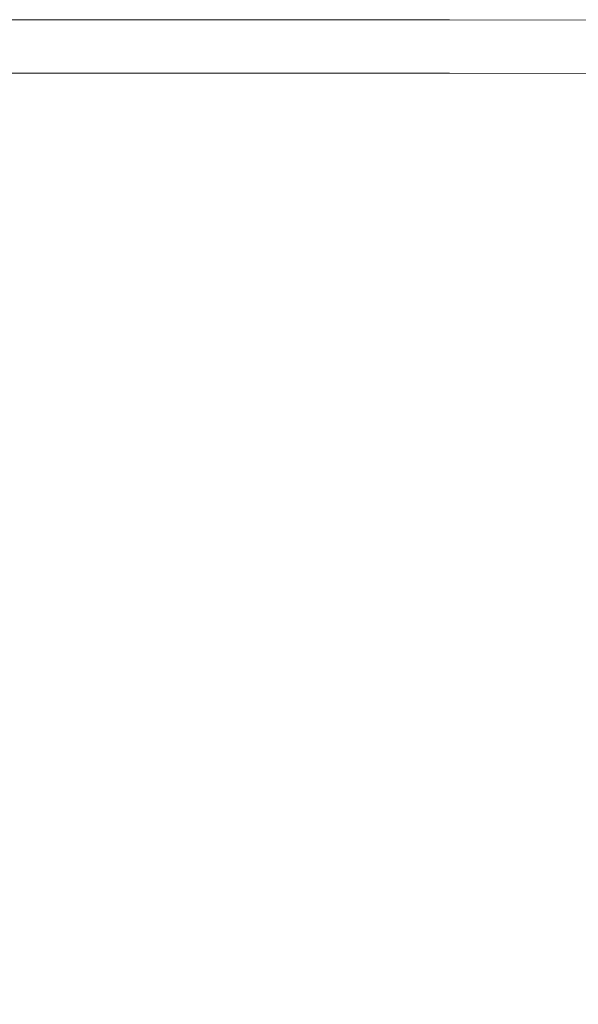
# Model space of a CAD drawing. Extents: x -2 to 1593, y -1000 to 0.
# Drawn here: x 1569 to 1581, y -21 to 0 of the extents above; entities that cross this region are included whole.
import ezdxf

# ---------------------------------------------------------------- set-up
doc = ezdxf.new("R2010")
doc.units = 0
doc.header["$LTSCALE"] = 500
doc.header["$MEASUREMENT"] = 0
doc.layers.add('RIMA_CERAMIKA', color=7, linetype='Continuous')

msp = doc.modelspace()

# ---------------------------------------------------------------- linework, layer by layer
at = {"layer": 'RIMA_CERAMIKA', "lineweight": 0}
for points, invisible_edges in [([(1565.591, 0.44, 374.817), (1565.591, 0.426, 392.577), (1572.381, 0.426, 392.577), (1572.381, 0.44, 374.817)], 15), ([(1565.591, 0.44, 374.817), (1572.381, 0.44, 374.817), (1572.381, 0.44, 351.411), (1565.591, 0.44, 351.411)], 15), ([(1565.591, 0.44, 245.784), (1565.591, 0.44, 286.09), (1572.381, 0.44, 286.09), (1572.381, 0.44, 245.784)], 15), ([(1565.591, 0.44, 245.784), (1572.381, 0.44, 245.784), (1572.381, 0.44, 201.456), (1565.591, 0.44, 201.456)], 15), ([(1565.591, 0.44, 153.908), (1565.591, 0.44, 201.456), (1572.381, 0.44, 201.456), (1572.381, 0.44, 153.908)], 15), ([(1565.591, 0.44, 153.908), (1572.381, 0.44, 153.908), (1572.381, 0.44, 84.072), (1565.591, 0.44, 84.072)], 15), ([(1565.591, 0.44, -27.122), (1565.591, 0.44, 84.072), (1572.381, 0.44, 84.072), (1572.381, 0.44, -27.122)], 15), ([(1565.591, 0.44, -27.122), (1572.381, 0.44, -27.122), (1572.381, 0.44, -158.995), (1565.591, 0.44, -158.995)], 11), ([(1565.591, 0.44, 321.567), (1565.591, 0.44, 351.411), (1572.381, 0.44, 351.411), (1572.381, 0.44, 321.567)], 15), ([(1565.591, 0.44, 321.567), (1572.381, 0.44, 321.567), (1572.381, 0.44, 286.09), (1565.591, 0.44, 286.09)], 15), ([(1565.591, 0.385, 405.482), (1572.381, 0.385, 405.482), (1572.381, 0.426, 392.577), (1565.591, 0.426, 392.577)], 15), ([(1577.837, 0.44, 374.817), (1577.837, 0.44, 351.411), (1572.381, 0.44, 351.411), (1572.381, 0.44, 374.817)], 15), ([(1577.837, 0.44, 374.817), (1572.381, 0.44, 374.817), (1572.381, 0.426, 392.577), (1577.837, 0.426, 392.577)], 15), ([(1577.837, 0.44, 245.784), (1577.837, 0.44, 201.456), (1572.381, 0.44, 201.456), (1572.381, 0.44, 245.784)], 15), ([(1577.837, 0.44, 245.784), (1572.381, 0.44, 245.784), (1572.381, 0.44, 286.09), (1577.837, 0.44, 286.09)], 15), ([(1577.837, 0.44, 321.567), (1577.837, 0.44, 286.09), (1572.381, 0.44, 286.09), (1572.381, 0.44, 321.567)], 15), ([(1577.837, 0.44, 321.567), (1572.381, 0.44, 321.567), (1572.381, 0.44, 351.411), (1577.837, 0.44, 351.411)], 15), ([(1577.837, 0.44, 153.908), (1577.837, 0.44, 84.072), (1572.381, 0.44, 84.072), (1572.381, 0.44, 153.908)], 15), ([(1577.837, 0.44, 153.908), (1572.381, 0.44, 153.908), (1572.381, 0.44, 201.456), (1577.837, 0.44, 201.456)], 15), ([(1577.837, 0.44, -27.122), (1577.837, 0.44, -158.995), (1572.381, 0.44, -158.995), (1572.381, 0.44, -27.122)], 13), ([(1577.837, 0.44, -27.122), (1572.381, 0.44, -27.122), (1572.381, 0.44, 84.072), (1577.837, 0.44, 84.072)], 15), ([(1577.837, 0.385, 405.482), (1577.837, 0.426, 392.577), (1572.381, 0.426, 392.577), (1572.381, 0.385, 405.482)], 15), ([(1577.837, 0.44, 374.817), (1577.837, 0.426, 392.577), (1582.113, 0.412, 392.577), (1582.113, 0.426, 374.817)], 15), ([(1577.837, 0.44, 374.817), (1582.113, 0.426, 374.817), (1582.113, 0.426, 351.411), (1577.837, 0.44, 351.411)], 15), ([(1577.837, 0.44, 245.784), (1582.113, 0.426, 245.784), (1582.113, 0.426, 201.456), (1577.837, 0.44, 201.456)], 15), ([(1577.837, 0.44, 245.784), (1577.837, 0.44, 286.09), (1582.113, 0.426, 286.09), (1582.113, 0.426, 245.784)], 15), ([(1577.837, 0.44, 321.567), (1582.113, 0.426, 321.567), (1582.113, 0.426, 286.09), (1577.837, 0.44, 286.09)], 15), ([(1577.837, 0.44, 321.567), (1577.837, 0.44, 351.411), (1582.113, 0.426, 351.411), (1582.113, 0.426, 321.567)], 15), ([(1577.837, 0.44, 153.908), (1577.837, 0.44, 201.456), (1582.113, 0.426, 201.456), (1582.113, 0.426, 153.908)], 15), ([(1577.837, 0.44, 153.908), (1582.113, 0.426, 153.908), (1582.113, 0.426, 84.072), (1577.837, 0.44, 84.072)], 15), ([(1577.837, 0.44, -27.122), (1577.837, 0.44, 84.072), (1582.113, 0.426, 84.072), (1582.113, 0.426, -27.122)], 15), ([(1577.837, 0.44, -27.122), (1582.113, 0.426, -27.122), (1582.113, 0.426, -158.995), (1577.837, 0.44, -158.995)], 11), ([(1577.837, 0.385, 405.482), (1582.112, 0.371, 405.481), (1582.113, 0.412, 392.577), (1577.837, 0.426, 392.577)], 15), ([(1565.591, 0.385, 405.482), (1565.591, 0.302, 414.322), (1572.381, 0.302, 414.322), (1572.381, 0.385, 405.482)], 15), ([(1565.591, 0.165, 419.888), (1572.381, 0.165, 419.888), (1572.381, 0.302, 414.322), (1565.591, 0.302, 414.322)], 15), ([(1577.837, 0.385, 405.482), (1572.381, 0.385, 405.482), (1572.381, 0.302, 414.322), (1577.837, 0.302, 414.322)], 15), ([(1577.837, 0.165, 419.888), (1577.837, 0.302, 414.322), (1572.381, 0.302, 414.322), (1572.381, 0.165, 419.888)], 15), ([(1577.837, 0.385, 405.482), (1577.837, 0.302, 414.322), (1582.111, 0.289, 414.32), (1582.112, 0.371, 405.481)], 15), ([(1577.837, 0.165, 419.888), (1582.11, 0.152, 419.885), (1582.111, 0.289, 414.32), (1577.837, 0.302, 414.322)], 15), ([(1565.591, 0.165, 419.888), (1565.591, -0.041, 422.972), (1572.381, -0.041, 422.972), (1572.381, 0.165, 419.888)], 15), ([(1577.837, 0.165, 419.888), (1572.381, 0.165, 419.888), (1572.381, -0.041, 422.972), (1577.837, -0.041, 422.972)], 15), ([(1577.837, 0.165, 419.888), (1577.837, -0.041, 422.972), (1582.108, -0.053, 422.967), (1582.11, 0.152, 419.885)], 15), ([(1565.591, -0.329, 424.365), (1572.381, -0.329, 424.365), (1572.381, -0.041, 422.972), (1565.591, -0.041, 422.972)], 15), ([(1577.837, -0.329, 424.365), (1577.837, -0.041, 422.972), (1572.381, -0.041, 422.972), (1572.381, -0.329, 424.365)], 15), ([(1577.837, -0.329, 424.365), (1582.107, -0.34, 424.357), (1582.108, -0.053, 422.967), (1577.837, -0.041, 422.972)], 15), ([(1565.591, -0.329, 424.365), (1565.591, -0.714, 424.857), (1572.381, -0.714, 424.857), (1572.381, -0.329, 424.365)], 13), ([(1577.837, -0.329, 424.365), (1572.381, -0.329, 424.365), (1572.381, -0.714, 424.857), (1577.837, -0.714, 424.857)], 15), ([(1577.837, -0.329, 424.365), (1577.837, -0.714, 424.857), (1582.106, -0.723, 424.848), (1582.107, -0.34, 424.357)], 15), ([(1565.591, -1.208, 425.24), (1572.381, -1.208, 425.24), (1572.381, -0.714, 424.857), (1565.591, -0.714, 424.857)], 15), ([(1577.837, -1.208, 425.24), (1577.837, -0.714, 424.857), (1572.381, -0.714, 424.857), (1572.381, -1.208, 425.24)], 13), ([(1577.837, -1.208, 425.24), (1582.107, -1.216, 425.229), (1582.106, -0.723, 424.848), (1577.837, -0.714, 424.857)], 11), ([(1565.591, -1.208, 425.24), (1565.591, -1.829, 425.527), (1572.381, -1.829, 425.527), (1572.381, -1.208, 425.24)], 15), ([(1577.837, -1.208, 425.24), (1572.381, -1.208, 425.24), (1572.381, -1.829, 425.527), (1577.837, -1.829, 425.527)], 15), ([(1577.837, -1.208, 425.24), (1577.837, -1.829, 425.527), (1582.108, -1.834, 425.515), (1582.107, -1.216, 425.229)], 15), ([(1565.591, -2.593, 425.732), (1572.381, -2.593, 425.732), (1572.381, -1.829, 425.527), (1565.591, -1.829, 425.527)], 15), ([(1577.837, -2.593, 425.732), (1577.837, -1.829, 425.527), (1572.381, -1.829, 425.527), (1572.381, -2.593, 425.732)], 15), ([(1577.837, -2.593, 425.732), (1582.11, -2.596, 425.719), (1582.108, -1.834, 425.515), (1577.837, -1.829, 425.527)], 15), ([(1565.591, -2.593, 425.732), (1565.591, -3.517, 425.869), (1572.381, -3.517, 425.869), (1572.381, -2.593, 425.732)], 15), ([(1577.837, -2.593, 425.732), (1572.381, -2.593, 425.732), (1572.381, -3.517, 425.869), (1577.837, -3.517, 425.869)], 15), ([(1577.837, -2.593, 425.732), (1577.837, -3.517, 425.869), (1582.111, -3.518, 425.855), (1582.11, -2.596, 425.719)], 15), ([(1565.591, -4.617, 425.951), (1572.381, -4.617, 425.951), (1572.381, -3.517, 425.869), (1565.591, -3.517, 425.869)], 15), ([(1577.837, -4.617, 425.951), (1577.837, -3.517, 425.869), (1572.381, -3.517, 425.869), (1572.381, -4.617, 425.951)], 15), ([(1577.837, -4.617, 425.951), (1582.112, -4.617, 425.937), (1582.111, -3.518, 425.855), (1577.837, -3.517, 425.869)], 15), ([(1565.591, -4.617, 425.951), (1565.591, -5.91, 425.992), (1572.381, -5.91, 425.992), (1572.381, -4.617, 425.951)], 15), ([(1577.837, -4.617, 425.951), (1572.381, -4.617, 425.951), (1572.381, -5.91, 425.992), (1577.837, -5.91, 425.992)], 15), ([(1577.837, -4.617, 425.951), (1577.837, -5.91, 425.992), (1582.113, -5.91, 425.978), (1582.112, -4.617, 425.937)], 15), ([(1565.591, -7.412, 426.005), (1572.381, -7.412, 426.005), (1572.381, -5.91, 425.992), (1565.591, -5.91, 425.992)], 15), ([(1577.837, -7.412, 426.005), (1577.837, -5.91, 425.992), (1572.381, -5.91, 425.992), (1572.381, -7.412, 426.005)], 15), ([(1577.837, -7.412, 426.005), (1582.113, -7.412, 425.992), (1582.113, -5.91, 425.978), (1577.837, -5.91, 425.992)], 15), ([(1565.591, -7.412, 426.005), (1565.591, -9.141, 426.005), (1572.381, -9.141, 426.005), (1572.381, -7.412, 426.005)], 15), ([(1577.837, -7.412, 426.005), (1572.381, -7.412, 426.005), (1572.381, -9.141, 426.005), (1577.837, -9.141, 426.005)], 15), ([(1577.837, -7.412, 426.005), (1577.837, -9.141, 426.005), (1582.113, -9.141, 425.992), (1582.113, -7.412, 425.992)], 15), ([(1565.591, -11.112, 426.005), (1572.381, -11.112, 426.005), (1572.381, -9.141, 426.005), (1565.591, -9.141, 426.005)], 15), ([(1577.837, -11.112, 426.005), (1577.837, -9.141, 426.005), (1572.381, -9.141, 426.005), (1572.381, -11.112, 426.005)], 15), ([(1577.837, -11.112, 426.005), (1582.113, -11.112, 425.992), (1582.113, -9.141, 425.992), (1577.837, -9.141, 426.005)], 15), ([(1565.591, -11.112, 426.005), (1565.592, -13.262, 426.005), (1572.382, -13.261, 426.005), (1572.381, -11.112, 426.005)], 15), ([(1577.837, -11.112, 426.005), (1572.381, -11.112, 426.005), (1572.382, -13.261, 426.005), (1577.837, -13.261, 426.005)], 15), ([(1577.837, -11.112, 426.005), (1577.837, -13.261, 426.005), (1582.113, -13.261, 425.992), (1582.113, -11.112, 425.992)], 15), ([(1565.594, -15.525, 426.005), (1572.383, -15.524, 426.005), (1572.382, -13.261, 426.005), (1565.592, -13.262, 426.005)], 15), ([(1577.839, -15.523, 426.005), (1577.837, -13.261, 426.005), (1572.382, -13.261, 426.005), (1572.383, -15.524, 426.005)], 15), ([(1577.839, -15.523, 426.005), (1582.114, -15.523, 425.992), (1582.113, -13.261, 425.992), (1577.837, -13.261, 426.005)], 15), ([(1565.594, -15.525, 426.005), (1565.599, -17.837, 426.005), (1572.387, -17.835, 426.005), (1572.383, -15.524, 426.005)], 15), ([(1577.839, -15.523, 426.005), (1572.383, -15.524, 426.005), (1572.387, -17.835, 426.005), (1577.841, -17.833, 426.005)], 15), ([(1577.839, -15.523, 426.005), (1577.841, -17.833, 426.005), (1582.115, -17.832, 425.992), (1582.114, -15.523, 425.992)], 15), ([(1565.608, -20.134, 426.005), (1572.393, -20.13, 426.005), (1572.387, -17.835, 426.005), (1565.599, -17.837, 426.005)], 15), ([(1577.845, -20.127, 426.005), (1577.841, -17.833, 426.005), (1572.387, -17.835, 426.005), (1572.393, -20.13, 426.005)], 15), ([(1577.845, -20.127, 426.005), (1582.118, -20.124, 425.992), (1582.115, -17.832, 425.992), (1577.841, -17.833, 426.005)], 15), ([(1565.608, -20.134, 426.005), (1565.62, -22.351, 426.005), (1572.403, -22.344, 426.005), (1572.393, -20.13, 426.005)], 15), ([(1577.845, -20.127, 426.005), (1572.393, -20.13, 426.005), (1572.403, -22.344, 426.005), (1577.852, -22.338, 426.005)], 15), ([(1577.845, -20.127, 426.005), (1577.852, -22.338, 426.005), (1582.123, -22.333, 425.992), (1582.118, -20.124, 425.992)], 15)]:
    msp.add_3dface(points, dxfattribs=dict(at, invisible_edges=invisible_edges))

doc.saveas('drawing.dxf')
